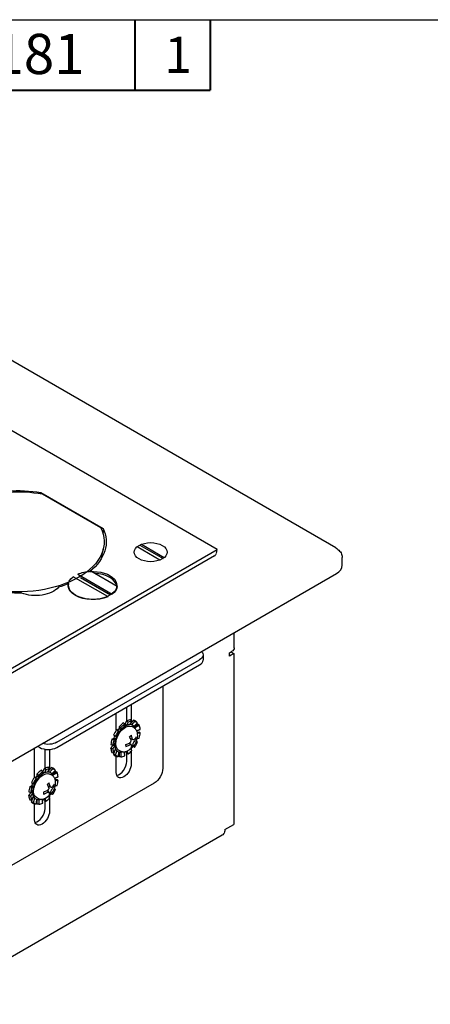
# Paper-space layout 'Sheet 2' of a CAD drawing. Units: inches. Extents: x 0 to 16.4, y 0 to 10.4.
# Drawn here: x 7.2 to 9.2, y 5.5 to 10.4 of the extents above; entities that cross this region are included whole.
import ezdxf

# ---------------------------------------------------------------- set-up
doc = ezdxf.new("R2010")
doc.units = ezdxf.units.IN
doc.header["$MEASUREMENT"] = 0
doc.layers.add('Border (ANSI)', color=7, linetype='Continuous', lineweight=25)
doc.layers.add('Visible (ANSI)', color=7, linetype='Continuous', lineweight=50)
doc.styles.get("Standard").update_dxf_attribs({"font": 'tahoma.ttf'})

psp = doc.layouts.new('Sheet 2')

# ---------------------------------------------------------------- linework, layer by layer
at = {"layer": 'Border (ANSI)'}
psp.add_line((0, 10.3664), (16.355, 10.3664), dxfattribs=at)
at = {"layer": 'Border (ANSI)', "lineweight": 40}
for p, q in [((7.76, 10.3664), (7.76, 10.0164)), ((8.135, 10.3664), (8.135, 10.0164)), ((6.135, 10.0164), (8.135, 10.0164))]:
    psp.add_line(p, q, dxfattribs=at)
at = {"layer": 'Visible (ANSI)', "lineweight": 25}
for p, q in [((8.7597, 7.7385), (6.0268, 9.3164)), ((8.1687, 7.731), (7.1105, 8.3419)), ((7.2925, 8.0086), (7.2925, 8.0146)), ((7.2925, 8.0146), (7.6018, 7.836)), ((7.2984, 8.0076), (7.5894, 7.8396)), ((7.8844, 7.6782), (7.7705, 7.744)), ((7.7844, 7.7531), (7.9001, 7.6863)), ((7.7924, 7.7566), (7.9063, 7.6909)), ((6.6993, 6.8826), (8.1687, 7.731)), ((8.1556, 7.6985), (6.7202, 6.8698)), ((7.5936, 7.6913), (7.6038, 7.7379)), ((8.1656, 7.7105), (8.1687, 7.731)), ((8.7921, 7.6521), (8.7921, 7.6908)), ((6.7829, 6.4681), (8.7628, 7.6112)), ((7.6251, 7.4961), (7.4533, 7.5953)), ((7.4752, 7.608), (7.647, 7.5088)), ((7.6723, 7.5468), (7.5411, 7.6226)), ((7.4897, 7.5914), (7.639, 7.5052)), ((8.2545, 7.2419), (8.2545, 7.3178)), ((8.0995, 7.2062), (8.0995, 7.1807)), ((8.2304, 7.2169), (8.241, 7.223)), ((8.2304, 7.2005), (8.2304, 7.2169)), ((8.2516, 7.2128), (8.2304, 7.2005)), ((8.2375, 7.2209), (8.2516, 7.2128)), ((8.2516, 7.2128), (8.2516, 6.3632)), ((7.3713, 6.7715), (8.0819, 7.1818)), ((7.3713, 6.7459), (8.0819, 7.1562)), ((7.8989, 7.0506), (7.8989, 6.6424)), ((7.7416, 6.9598), (7.7416, 6.8805)), ((7.6674, 6.8312), (7.6674, 6.9169)), ((7.7195, 6.8781), (7.7195, 6.947)), ((7.7101, 6.8619), (7.7028, 6.8685)), ((7.7176, 6.855), (7.7098, 6.8594)), ((7.7194, 6.8781), (7.7258, 6.871)), ((7.7432, 6.8585), (7.7362, 6.8626)), ((7.7452, 6.8762), (7.7392, 6.8834)), ((7.7416, 6.8707), (7.7416, 6.8695)), ((7.7536, 6.8821), (7.7589, 6.875)), ((7.7731, 6.8668), (7.7681, 6.8737)), ((7.7765, 6.8619), (7.781, 6.8556)), ((7.677, 6.8277), (7.6685, 6.833)), ((7.6905, 6.8342), (7.6827, 6.8387)), ((7.6829, 6.8509), (7.6907, 6.8447)), ((7.7559, 6.8437), (7.746, 6.8494)), ((7.7818, 6.8229), (7.7862, 6.8179)), ((7.6404, 6.7604), (7.6497, 6.7574)), ((7.6549, 6.7828), (7.6457, 6.7864)), ((7.654, 6.8078), (7.6628, 6.8031)), ((7.6561, 6.7927), (7.6639, 6.7882)), ((7.7416, 6.7591), (7.7315, 6.7665)), ((7.7508, 6.7836), (7.7366, 6.7899)), ((7.7681, 6.7755), (7.7731, 6.7722)), ((7.2608, 6.5964), (7.2608, 6.744)), ((7.2753, 6.7524), (7.2864, 6.7459)), ((7.3129, 6.643), (7.3129, 6.737)), ((7.335, 6.736), (7.335, 6.642)), ((7.6497, 6.7392), (7.6404, 6.7412)), ((7.6457, 6.7214), (7.6549, 6.7198)), ((7.6517, 6.7589), (7.6595, 6.7544)), ((7.6622, 6.7344), (7.6692, 6.7303)), ((7.6884, 6.7268), (7.6785, 6.7325)), ((7.7258, 6.7135), (7.7194, 6.7148)), ((7.7195, 6.6763), (7.7195, 6.7148)), ((7.7416, 6.7404), (7.7416, 6.7362)), ((7.7416, 6.7269), (7.7416, 6.6636)), ((7.7589, 6.7477), (7.7536, 6.7503)), ((7.6628, 6.7086), (7.654, 6.7096)), ((7.6674, 6.6207), (7.6674, 6.7015)), ((7.6685, 6.7012), (7.677, 6.7004)), ((7.6907, 6.6991), (7.6829, 6.6999)), ((7.2742, 6.6149), (7.282, 6.6087)), ((7.3013, 6.6259), (7.2941, 6.6325)), ((7.3088, 6.619), (7.3011, 6.6235)), ((7.3107, 6.6421), (7.3171, 6.635)), ((7.3345, 6.6226), (7.3275, 6.6266)), ((7.3365, 6.6402), (7.3305, 6.6474)), ((7.335, 6.638), (7.335, 6.6357)), ((7.3472, 6.6077), (7.3373, 6.6134)), ((7.3449, 6.6461), (7.3502, 6.639)), ((7.3644, 6.6308), (7.3594, 6.6377)), ((7.3678, 6.6259), (7.3723, 6.6196)), ((7.8565, 6.5689), (7.1459, 6.1586)), ((7.2453, 6.5719), (7.2541, 6.5672)), ((7.2683, 6.5917), (7.2598, 6.597)), ((7.2818, 6.5982), (7.274, 6.6027)), ((7.3731, 6.5869), (7.3775, 6.582)), ((7.2317, 6.5245), (7.241, 6.5214)), ((7.2462, 6.5468), (7.237, 6.5504)), ((7.243, 6.5229), (7.2508, 6.5184)), ((7.2474, 6.5567), (7.2552, 6.5522)), ((7.3329, 6.5231), (7.3228, 6.5305)), ((7.3421, 6.5477), (7.3279, 6.5539)), ((7.3594, 6.5395), (7.3644, 6.5362)), ((7.241, 6.5032), (7.2317, 6.5053)), ((7.237, 6.4854), (7.2462, 6.4838)), ((7.2541, 6.4726), (7.2453, 6.4736)), ((7.2535, 6.4984), (7.2605, 6.4944)), ((7.2797, 6.4908), (7.2698, 6.4965)), ((7.3171, 6.4775), (7.3107, 6.4788)), ((7.3129, 6.4416), (7.3129, 6.4784)), ((7.335, 6.5063), (7.335, 6.497)), ((7.335, 6.4931), (7.335, 6.4288)), ((7.3502, 6.5117), (7.3449, 6.5143)), ((7.2598, 6.4652), (7.2683, 6.4644)), ((7.2608, 6.386), (7.2608, 6.4651)), ((7.282, 6.4632), (7.2742, 6.4639)), ((8.2074, 6.3377), (8.2516, 6.3632)), ((8.1945, 6.3091), (6.7378, 5.4681))]:
    psp.add_line(p, q, dxfattribs=at)
at = {"layer": 'Visible (ANSI)', "lineweight": 25, "extrusion": (0, 0, -1)}
for centre in [(-7.6845, 6.807), (-7.2758, 6.571)]:
    psp.add_arc(centre, 0.0878, 174.4222, 245.5778, dxfattribs=at)
for centre, major_axis, ratio, start_param, end_param in [((7.1759, 7.7689), (0.4413, 0), 0.57735, 4.223675, 4.979746), ((7.1759, 7.7689), (0.4313, 0), 0.57735, 4.221066, 5.000417), ((7.1759, 7.7689), (0.4313, 0), 0.57735, 5.995157, 8.14201), ((7.1759, 7.7689), (0.4415, 0), 0.57735, 6.016821, 6.902624), ((7.8385, 7.7175), (0.082, 0), 0.57735, 5.497787, 11.780972), ((7.5501, 7.552), (-0.1225, 0), 0.57735, 4.053862, 6.941713), ((7.5501, 7.552), (0.1202, 0), 0.57735, 4.589253, 9.551678), ((7.5501, 7.552), (0.1225, 0), 0.57735, 4.053862, 4.638611), ((7.1759, 7.7689), (-0.4415, 0), 0.57735, 4.096714, 4.234218), ((7.5501, 7.552), (0.1225, 0), 0.57735, 0.073778, 0.658527), ((7.1759, 7.7689), (-0.4415, 0), 0.57735, 4.667552, 4.978754), ((7.2664, 7.5737), (-0.125, 0), 0.57735, 3.587276, 5.313903), ((7.3084, 7.4831), (0.125, 0), 0.57735, 3.587276, 3.588659), ((7.3084, 7.4831), (0.125, 0), 0.57735, 5.313111, 5.313903), ((8.0395, 7.2062), (0.06, 0), 0.57735, 5.759084, 7.068583), ((8.2083, 7.2419), (0.0463, 0), 0.57735, 0, 0.785398), ((7.7123, 6.791), (-0.0338, -0.0585), 0.57735, 0, 3.141593), ((7.7045, 6.7954), (0.0375, 0.065), 0.57735, 5.591348, 5.597955), ((7.6824, 6.8082), (0.0195, 0.0338), 0.57735, 5.09063, 5.510026), ((7.7045, 6.7954), (0.0375, 0.065), 0.57735, 4.903811, 5.074356), ((7.3288, 6.796), (-0.06, 0), 0.57735, 3.926991, 5.236491), ((7.7045, 6.7954), (0.0375, 0.065), 0.57735, 4.350422, 4.520967), ((7.6849, 6.8044), (-0.0867, -0.013), 0.571465, 4.238585, 4.467346), ((7.6869, 6.8087), (0.0508, -0.0715), 0.391023, 5.101848, 5.330609), ((7.6852, 6.8046), (-0.0844, -0.0238), 0.632922, 3.651818, 3.880579), ((7.7045, 6.7954), (0.0375, 0.065), 0.57735, 3.826823, 3.83343), ((7.6869, 6.8084), (0.0437, -0.076), 0.474072, 5.722888, 5.951649), ((7.7045, 6.6422), (-0.0263, -0.0455), 0.57735, 3.926991, 7.068583), ((7.3035, 6.555), (-0.0338, -0.0585), 0.57735, 0, 3.141593), ((7.2958, 6.5595), (0.0375, 0.065), 0.57735, 5.591348, 5.597955), ((7.8565, 6.6179), (-0.03, -0.052), 0.57735, 3.926991, 5.497787), ((7.2958, 6.5595), (0.0375, 0.065), 0.57735, 4.350422, 4.520967), ((7.2758, 6.5735), (0.0195, 0.0338), 0.57735, 5.032026, 5.43301), ((7.2958, 6.5595), (0.0375, 0.065), 0.57735, 4.903811, 5.074356), ((7.2782, 6.5727), (0.0508, -0.0715), 0.391023, 5.101848, 5.330609), ((7.2958, 6.5595), (0.0375, 0.065), 0.57735, 3.826823, 3.83343), ((7.2762, 6.5684), (-0.0867, -0.013), 0.571465, 4.238585, 4.467346), ((7.2782, 6.5724), (0.0437, -0.076), 0.474072, 5.722888, 5.951649), ((7.2765, 6.5687), (-0.0844, -0.0238), 0.632922, 3.651818, 3.880579), ((7.2979, 6.4074), (-0.0263, -0.0455), 0.57735, 3.926991, 7.068583), ((8.1632, 6.3632), (0.0313, -0.0541), 0.57735, 5.497787, 6.021386), ((8.1632, 6.3632), (0.0313, -0.0541), 0.57735, 6.021386, 6.283185)]:
    psp.add_ellipse(centre, major_axis=major_axis, ratio=ratio, start_param=start_param, end_param=end_param, dxfattribs=at)
at = {"layer": 'Visible (ANSI)', "lineweight": 25}
for centre, major_axis, ratio, start_param, end_param in [((8.1344, 7.7107), (0.03, 0), 0.57735, 5.497787, 6.229906), ((8.6921, 7.6521), (0.1, 0), 0.57735, 5.497787, 6.283185), ((7.5501, 7.543), (0.1202, 0), 0.57735, 0.07318, 1.497616), ((8.0395, 7.1807), (0.06, 0), 0.57735, 5.497787, 6.283185), ((7.7111, 6.7916), (-0.0503, -0.0872), 0.57735, 4.044056, 4.333525), ((7.7179, 6.7877), (-0.0486, -0.0841), 0.57735, 4.042259, 4.335322), ((7.7123, 6.791), (0.0375, 0.065), 0.57735, 0.361967, 0.685231), ((7.7111, 6.7916), (0.0503, 0.0872), 0.57735, 0.378864, 0.668333), ((7.7179, 6.7877), (0.0486, 0.0841), 0.57735, 0.377067, 0.67013), ((7.7123, 6.791), (0.0375, 0.065), 0.57735, 0.161632, 0.361967), ((7.7123, 6.791), (0.0375, 0.065), 0.57735, 6.121553, 6.444817), ((7.7111, 6.7916), (0.0503, 0.0872), 0.57735, 6.138451, 6.42792), ((7.7179, 6.7877), (0.0486, 0.0841), 0.57735, 6.136654, 6.429717), ((7.7111, 6.7916), (-0.0503, -0.0872), 0.57735, 4.567654, 4.857124), ((7.7179, 6.7877), (-0.0486, -0.0841), 0.57735, 4.565858, 4.85892), ((7.7123, 6.791), (-0.0375, -0.065), 0.57735, 4.550757, 4.874021), ((7.7123, 6.791), (-0.0375, -0.065), 0.57735, 4.350422, 4.550757), ((7.7123, 6.791), (-0.0375, -0.065), 0.57735, 4.027158, 4.350422), ((7.7123, 6.791), (-0.0375, -0.065), 0.57735, 3.826823, 4.027158), ((7.7123, 6.791), (0.0375, 0.065), 0.57735, 5.921218, 6.121553), ((7.7123, 6.791), (0.0375, 0.065), 0.57735, 5.787024, 5.921218), ((7.7179, 6.7877), (0.0486, 0.0841), 0.57735, 5.613055, 5.906118), ((7.7179, 6.7877), (0.0486, 0.0841), 0.57735, 5.089456, 5.382519), ((7.7111, 6.7916), (-0.0503, -0.0872), 0.57735, 5.091253, 5.380722), ((7.7179, 6.7877), (-0.0486, -0.0841), 0.57735, 5.089456, 5.382519), ((7.7123, 6.791), (-0.0375, -0.065), 0.57735, 5.39762, 5.597955), ((7.7123, 6.791), (-0.0375, -0.065), 0.57735, 5.074356, 5.39762), ((7.7123, 6.791), (-0.0375, -0.065), 0.57735, 4.874021, 5.074356), ((7.6825, 6.8054), (-0.0546, 0.0686), 0.574711, 4.067501, 4.296263), ((7.6825, 6.8051), (0.0608, -0.0631), 0.491662, 0.212504, 0.441265), ((7.6845, 6.8093), (0.0877, -0.0002), 0.672104, 5.725762, 5.954523), ((7.7179, 6.7877), (0.0486, 0.0841), 0.57735, 4.565858, 4.85892), ((7.3288, 6.7704), (0.06, 0), 0.57735, 3.926991, 5.497787), ((7.7111, 6.7916), (-0.0503, -0.0872), 0.57735, 5.614852, 5.904321), ((7.7179, 6.7877), (-0.0486, -0.0841), 0.57735, 5.613055, 5.906118), ((7.7123, 6.791), (-0.0375, -0.065), 0.57735, 5.597955, 5.921218), ((7.7123, 6.791), (-0.0375, -0.065), 0.57735, 5.921218, 6.121553), ((7.7123, 6.791), (-0.0375, -0.065), 0.57735, 6.121553, 6.444817), ((7.7123, 6.791), (-0.0375, -0.065), 0.57735, 0.161632, 0.361967), ((7.7123, 6.791), (-0.0375, -0.065), 0.57735, 0.361967, 0.496161), ((7.6842, 6.8091), (0.087, 0.0112), 0.733561, 4.971091, 5.199853), ((7.7179, 6.7877), (0.0486, 0.0841), 0.57735, 4.042259, 4.335322), ((7.7111, 6.7916), (-0.0503, -0.0872), 0.57735, 6.138451, 6.42792), ((7.7179, 6.7877), (-0.0486, -0.0841), 0.57735, 6.136654, 6.429717), ((7.6824, 6.6549), (0.0262, 0.0455), 0.57735, 3.576026, 5.497787), ((7.7179, 6.7877), (-0.0486, -0.0841), 0.57735, 0.377067, 0.67013), ((7.3024, 6.5557), (-0.0503, -0.0872), 0.57735, 4.044056, 4.333525), ((7.3035, 6.555), (-0.0375, -0.065), 0.57735, 4.027158, 4.350422), ((7.3092, 6.5517), (-0.0486, -0.0841), 0.57735, 4.042259, 4.335322), ((7.3035, 6.555), (-0.0375, -0.065), 0.57735, 3.826823, 4.027158), ((7.3035, 6.555), (0.0375, 0.065), 0.57735, 0.361967, 0.685231), ((7.3024, 6.5557), (0.0503, 0.0872), 0.57735, 0.378864, 0.668333), ((7.3092, 6.5517), (0.0486, 0.0841), 0.57735, 0.377067, 0.67013), ((7.3035, 6.555), (0.0375, 0.065), 0.57735, 0.161632, 0.361967), ((7.3035, 6.555), (0.0375, 0.065), 0.57735, 6.121553, 6.444817), ((7.3024, 6.5557), (0.0503, 0.0872), 0.57735, 6.138451, 6.42792), ((7.3035, 6.555), (0.0375, 0.065), 0.57735, 5.921218, 6.121553), ((7.3092, 6.5517), (0.0486, 0.0841), 0.57735, 6.136654, 6.429717), ((7.3092, 6.5517), (0.0486, 0.0841), 0.57735, 5.613055, 5.906118), ((7.3024, 6.5557), (-0.0503, -0.0872), 0.57735, 4.567654, 4.857124), ((7.3092, 6.5517), (-0.0486, -0.0841), 0.57735, 4.565858, 4.85892), ((7.3035, 6.555), (-0.0375, -0.065), 0.57735, 4.874021, 5.074356), ((7.3035, 6.555), (-0.0375, -0.065), 0.57735, 4.550757, 4.874021), ((7.3035, 6.555), (-0.0375, -0.065), 0.57735, 4.350422, 4.550757), ((7.2738, 6.5694), (-0.0546, 0.0686), 0.574711, 4.067501, 4.296263), ((7.3035, 6.555), (0.0375, 0.065), 0.57735, 5.787024, 5.921218), ((7.3092, 6.5517), (0.0486, 0.0841), 0.57735, 5.089456, 5.382519), ((7.3024, 6.5557), (-0.0503, -0.0872), 0.57735, 5.091253, 5.380722), ((7.3092, 6.5517), (-0.0486, -0.0841), 0.57735, 5.089456, 5.382519), ((7.3035, 6.555), (-0.0375, -0.065), 0.57735, 5.39762, 5.597955), ((7.3035, 6.555), (-0.0375, -0.065), 0.57735, 5.074356, 5.39762), ((7.3035, 6.555), (-0.0375, -0.065), 0.57735, 5.597955, 5.921218), ((7.2755, 6.5731), (0.087, 0.0112), 0.733561, 4.971091, 5.199853), ((7.2738, 6.5691), (0.0608, -0.0631), 0.491662, 0.212504, 0.441265), ((7.2758, 6.5734), (0.0877, -0.0002), 0.672104, 5.725762, 5.954523), ((7.3092, 6.5517), (0.0486, 0.0841), 0.57735, 4.565858, 4.85892), ((7.3024, 6.5557), (-0.0503, -0.0872), 0.57735, 5.614852, 5.904321), ((7.3092, 6.5517), (-0.0486, -0.0841), 0.57735, 5.613055, 5.906118), ((7.3024, 6.5557), (-0.0503, -0.0872), 0.57735, 6.138451, 6.42792), ((7.3092, 6.5517), (-0.0486, -0.0841), 0.57735, 6.136654, 6.429717), ((7.3035, 6.555), (-0.0375, -0.065), 0.57735, 5.921218, 6.121553), ((7.3035, 6.555), (-0.0375, -0.065), 0.57735, 6.121553, 6.444817), ((7.3035, 6.555), (-0.0375, -0.065), 0.57735, 0.161632, 0.361967), ((7.3035, 6.555), (-0.0375, -0.065), 0.57735, 0.361967, 0.496161), ((7.3092, 6.5517), (-0.0486, -0.0841), 0.57735, 0.377067, 0.67013), ((7.3092, 6.5517), (0.0486, 0.0841), 0.57735, 4.042259, 4.335322), ((7.2758, 6.4202), (0.0262, 0.0455), 0.57735, 3.576026, 5.497787)]:
    psp.add_ellipse(centre, major_axis=major_axis, ratio=ratio, start_param=start_param, end_param=end_param, dxfattribs=at)
for points, weights in [([(7.2923, 8.0087), (7.2924, 8.0116), (7.2925, 8.0146)], [1.00000075745, 1.00000043185, 1]), ([(7.6018, 7.836), (7.6014, 7.8234), (7.601, 7.8109)], [1.00000000814, 1.00000182781, 1.0000017568]), ([(7.707, 6.8488), (7.7083, 6.8545), (7.7101, 6.8619)], [1, 1.00839595221, 1]), ([(7.7098, 6.8594), (7.7139, 6.8674), (7.7194, 6.8781)], [1, 1.01088181675, 1]), ([(7.7258, 6.871), (7.7212, 6.8619), (7.7176, 6.855)], [1, 1.00839595235, 1]), ([(7.734, 6.8594), (7.7389, 6.8667), (7.7452, 6.8762)], [1, 1.00839595109, 1]), ([(7.7388, 6.8666), (7.7454, 6.8734), (7.7536, 6.8821)], [1.00360673017, 1.00859995785, 1]), ([(7.7589, 6.875), (7.7501, 6.8657), (7.7432, 6.8585)], [1, 1.00839595211, 1]), ([(7.7553, 6.8516), (7.763, 6.8582), (7.7731, 6.8668)], [1, 1.00839595188, 1]), ([(7.7563, 6.8505), (7.7652, 6.8555), (7.7765, 6.8619)], [1.00302195048, 1.00906876234, 1]), ([(7.6813, 6.8228), (7.6794, 6.8249), (7.677, 6.8277)], [1, 1.00839595206, 1]), ([(7.6827, 6.8387), (7.6828, 6.8439), (7.6829, 6.8509)], [1, 1.01088181613, 1]), ([(7.6907, 6.8447), (7.6906, 6.8388), (7.6905, 6.8342)], [1, 1.00839595099, 1]), ([(7.781, 6.8556), (7.7695, 6.8491), (7.7606, 6.844)], [1, 1.00839595151, 1]), ([(7.7685, 6.829), (7.7764, 6.8322), (7.7862, 6.8362)], [1.00252633664, 1.00684703245, 1]), ([(7.7709, 6.8215), (7.776, 6.8221), (7.7818, 6.8229)], [1.00525405252, 1.00443261067, 1]), ([(7.7862, 6.8179), (7.7784, 6.817), (7.7718, 6.8161)], [1, 1.0054760819, 1.00380884727]), ([(7.6457, 6.7864), (7.6517, 6.79), (7.6561, 6.7927)], [1, 1.01088181603, 1]), ([(7.6497, 6.7574), (7.6552, 6.7626), (7.6595, 6.7666)], [1, 1.00839595153, 1]), ([(7.6639, 6.7882), (7.66, 6.7858), (7.6549, 6.7828)], [1, 1.00839595109, 1]), ([(7.6628, 6.8031), (7.6664, 6.8024), (7.6692, 6.8019)], [1, 1.00839595211, 1]), ([(7.7339, 6.7647), (7.7332, 6.7659), (7.7325, 6.767)], [1.07973024814, 1.13646229555, 1.19292742592]), ([(7.7604, 6.7897), (7.7621, 6.7893), (7.7639, 6.7889)], [1.00365320475, 1.00308092269, 1.00192407126]), ([(7.7731, 6.7722), (7.7695, 6.7738), (7.7663, 6.7752)], [1, 1.00295345532, 1.00382902866]), ([(7.7666, 6.7761), (7.7674, 6.7758), (7.7681, 6.7755)], [1.00129502329, 1.00069144726, 1]), ([(7.7711, 6.7931), (7.7758, 6.7929), (7.781, 6.7926)], [1.00415659042, 1.00378116144, 1]), ([(7.6404, 6.7412), (7.6469, 6.7513), (7.6517, 6.7589)], [1, 1.01088181674, 1]), ([(7.6595, 6.7544), (7.6552, 6.7477), (7.6497, 6.7392)], [1, 1.00839595151, 1]), ([(7.654, 6.7096), (7.6574, 6.721), (7.66, 6.7301)], [1, 1.00859995768, 1.0036067301]), ([(7.6549, 6.7198), (7.66, 6.73), (7.6639, 6.7379)], [1, 1.0083959511, 1]), ([(7.6692, 6.7303), (7.6664, 6.7208), (7.6628, 6.7086)], [1, 1.00839595119, 1]), ([(7.677, 6.7004), (7.6794, 6.7133), (7.6813, 6.7234)], [1, 1.00839595211, 1]), ([(7.6829, 6.6999), (7.6828, 6.7129), (7.6827, 6.723)], [1, 1.00906876232, 1.00302195047]), ([(7.6905, 6.7225), (7.6906, 6.7124), (7.6907, 6.6991)], [1, 1.00839595163, 1]), ([(7.7101, 6.7043), (7.7086, 6.7148), (7.7075, 6.7232)], [1, 1.00684703289, 1.00252633681]), ([(7.7194, 6.7148), (7.7171, 6.7202), (7.7151, 6.7249)], [1, 1.00443261091, 1.00525405281]), ([(7.7202, 6.7268), (7.7228, 6.7207), (7.7258, 6.7135)], [1.00380884685, 1.00547608131, 1]), ([(7.7452, 6.7306), (7.7424, 6.735), (7.7398, 6.7389)], [1, 1.00378116156, 1.00415659055]), ([(7.747, 6.7528), (7.745, 6.7545), (7.7431, 6.7561)], [1.00192407125, 1.00355603249, 1.00402467006]), ([(7.7536, 6.7503), (7.753, 6.7508), (7.7523, 6.7513)], [1, 1.00069144727, 1.00129502331]), ([(7.7529, 6.752), (7.7558, 6.7499), (7.7589, 6.7477)], [1.00382902901, 1.00295345559, 1]), ([(7.274, 6.6027), (7.2741, 6.6079), (7.2742, 6.6149)], [1, 1.01088181613, 1]), ([(7.2982, 6.6129), (7.2996, 6.6186), (7.3013, 6.6259)], [1, 1.00839595221, 1]), ([(7.3011, 6.6235), (7.3052, 6.6314), (7.3107, 6.6421)], [1, 1.01088181675, 1]), ([(7.3171, 6.635), (7.3125, 6.626), (7.3088, 6.619)], [1, 1.00839595235, 1]), ([(7.3253, 6.6234), (7.3302, 6.6307), (7.3365, 6.6402)], [1, 1.00839595109, 1]), ([(7.3301, 6.6306), (7.3367, 6.6375), (7.3449, 6.6461)], [1.00360673017, 1.00859995785, 1]), ([(7.3502, 6.639), (7.3414, 6.6297), (7.3345, 6.6226)], [1, 1.00839595211, 1]), ([(7.3466, 6.6156), (7.3543, 6.6222), (7.3644, 6.6308)], [1, 1.00839595188, 1]), ([(7.3476, 6.6145), (7.3564, 6.6195), (7.3678, 6.6259)], [1.00302195048, 1.00906876234, 1]), ([(7.3723, 6.6196), (7.3608, 6.6131), (7.3519, 6.6081)], [1, 1.00839595151, 1]), ([(7.2541, 6.5672), (7.2577, 6.5665), (7.2605, 6.5659)], [1, 1.00839595211, 1]), ([(7.2726, 6.5868), (7.2707, 6.589), (7.2683, 6.5917)], [1, 1.00839595206, 1]), ([(7.282, 6.6087), (7.2818, 6.6028), (7.2818, 6.5982)], [1, 1.00839595099, 1]), ([(7.3598, 6.593), (7.3677, 6.5962), (7.3775, 6.6002)], [1.00252633664, 1.00684703245, 1]), ([(7.3622, 6.5855), (7.3673, 6.5862), (7.3731, 6.5869)], [1.00525405252, 1.00443261067, 1]), ([(7.3775, 6.582), (7.3697, 6.581), (7.3631, 6.5802)], [1, 1.0054760819, 1.00380884727]), ([(7.2317, 6.5053), (7.2382, 6.5154), (7.243, 6.5229)], [1, 1.01088181674, 1]), ([(7.237, 6.5504), (7.243, 6.554), (7.2474, 6.5567)], [1, 1.01088181603, 1]), ([(7.241, 6.5214), (7.2465, 6.5266), (7.2508, 6.5307)], [1, 1.00839595153, 1]), ([(7.2508, 6.5184), (7.2465, 6.5118), (7.241, 6.5032)], [1, 1.00839595151, 1]), ([(7.2552, 6.5522), (7.2513, 6.5499), (7.2462, 6.5468)], [1, 1.00839595109, 1]), ([(7.3252, 6.5288), (7.3245, 6.53), (7.3238, 6.531)], [1.07973024814, 1.13646229555, 1.19292742592]), ([(7.3383, 6.5168), (7.3363, 6.5185), (7.3344, 6.5201)], [1.00192407125, 1.00355603249, 1.00402467006]), ([(7.3449, 6.5143), (7.3443, 6.5148), (7.3436, 6.5153)], [1, 1.00069144727, 1.00129502331]), ([(7.3442, 6.5161), (7.3471, 6.514), (7.3502, 6.5117)], [1.00382902901, 1.00295345559, 1]), ([(7.3517, 6.5537), (7.3534, 6.5533), (7.3552, 6.5529)], [1.00365320475, 1.00308092269, 1.00192407126]), ([(7.3644, 6.5362), (7.3608, 6.5378), (7.3576, 6.5392)], [1, 1.00295345532, 1.00382902866]), ([(7.3579, 6.5401), (7.3587, 6.5398), (7.3594, 6.5395)], [1.00129502329, 1.00069144726, 1]), ([(7.3624, 6.5572), (7.3671, 6.5569), (7.3723, 6.5566)], [1.00415659042, 1.00378116144, 1]), ([(7.2453, 6.4736), (7.2487, 6.4851), (7.2513, 6.4942)], [1, 1.00859995768, 1.0036067301]), ([(7.2462, 6.4838), (7.2513, 6.494), (7.2552, 6.5019)], [1, 1.0083959511, 1]), ([(7.2605, 6.4944), (7.2577, 6.4849), (7.2541, 6.4726)], [1, 1.00839595119, 1]), ([(7.2683, 6.4644), (7.2707, 6.4774), (7.2726, 6.4874)], [1, 1.00839595211, 1]), ([(7.2742, 6.4639), (7.2741, 6.4769), (7.274, 6.4871)], [1, 1.00906876232, 1.00302195047]), ([(7.2818, 6.4866), (7.2818, 6.4764), (7.282, 6.4632)], [1, 1.00839595163, 1]), ([(7.3013, 6.4684), (7.2999, 6.4788), (7.2988, 6.4872)], [1, 1.00684703289, 1.00252633681]), ([(7.3107, 6.4788), (7.3084, 6.4842), (7.3064, 6.4889)], [1, 1.00443261091, 1.00525405281]), ([(7.3115, 6.4909), (7.3141, 6.4847), (7.3171, 6.4775)], [1.00380884685, 1.00547608131, 1]), ([(7.3365, 6.4947), (7.3337, 6.499), (7.3311, 6.5029)], [1, 1.00378116156, 1.00415659055])]:
    psp.add_rational_spline(points, weights, degree=2, dxfattribs=at)
for points, knots in [([(8.7597, 7.7385), (8.7635, 7.7364), (8.767, 7.734), (8.7735, 7.7289), (8.7765, 7.7261), (8.7818, 7.72), (8.7841, 7.7168), (8.788, 7.7099), (8.7895, 7.7063), (8.7916, 7.6987), (8.7921, 7.6948), (8.7921, 7.6908)], [3.1415927, 3.1415927, 3.1415927, 3.1415927, 3.2986723, 3.2986723, 3.4557519, 3.4557519, 3.6128316, 3.6128316, 3.7699112, 3.7699112, 3.9269908, 3.9269908, 3.9269908, 3.9269908]), ([(7.1957, 7.5143), (7.1957, 7.5143), (7.1957, 7.5143), (7.1957, 7.5142), (7.1957, 7.5142), (7.1957, 7.5142), (7.1958, 7.5142), (7.1958, 7.5141)], [0.0003768934, 0.0003768934, 0.0003768934, 0.0003768934, 0.0004282475, 0.0004282475, 0.0008529093, 0.0008529093, 0.0012818114, 0.0012818114, 0.0012818114, 0.0012818114]), ([(7.3784, 7.5417), (7.3785, 7.5418), (7.3786, 7.5419), (7.3787, 7.5421), (7.3788, 7.5422), (7.379, 7.5425), (7.379, 7.5425), (7.3791, 7.5426), (7.3791, 7.5426), (7.3791, 7.5426)], [0.363440605, 0.363440605, 0.363440605, 0.363440605, 0.364054142, 0.364054142, 0.364711571, 0.364711571, 0.365554311, 0.365554311, 0.365796681, 0.365796681, 0.365796681, 0.365796681]), ([(7.7559, 6.8437), (7.7578, 6.8426), (7.7595, 6.8413), (7.7627, 6.8383), (7.7641, 6.8367), (7.7666, 6.833), (7.7676, 6.8311), (7.7694, 6.827), (7.7701, 6.8248), (7.7712, 6.8203), (7.7716, 6.8179), (7.7718, 6.8155)], [2.5045152, 2.5045152, 2.5045152, 2.5045152, 2.6403255, 2.6403255, 2.7761357, 2.7761357, 2.911946, 2.911946, 3.0477562, 3.0477562, 3.1835665, 3.1835665, 3.1835665, 3.1835665]), ([(7.7162, 6.7528), (7.716, 6.7533), (7.7158, 6.7538), (7.7156, 6.7548), (7.7155, 6.7553), (7.7153, 6.7564), (7.7152, 6.757), (7.7151, 6.7581), (7.715, 6.7587), (7.715, 6.7596), (7.715, 6.7598), (7.715, 6.7601)], [6.1150646, 6.1150646, 6.1150646, 6.1150646, 6.1823206, 6.1823206, 6.2495766, 6.2495766, 6.3168326, 6.3168326, 6.3840886, 6.3840886, 6.41128, 6.41128, 6.41128, 6.41128]), ([(7.7391, 6.7834), (7.7396, 6.7821), (7.7398, 6.7806), (7.7397, 6.7775), (7.7393, 6.7758), (7.7381, 6.7729), (7.7372, 6.7714), (7.735, 6.7688), (7.7337, 6.7677), (7.732, 6.7667), (7.7315, 6.7664), (7.731, 6.7662)], [0, 0, 0, 0, 0.0244853, 0.0244853, 0.0489707, 0.0489707, 0.0733441, 0.0733441, 0.0977174, 0.0977174, 0.1059587, 0.1059587, 0.1059587, 0.1059587]), ([(7.7322, 6.758), (7.7335, 6.7587), (7.735, 6.7593), (7.7376, 6.7599), (7.7389, 6.76), (7.7408, 6.7597), (7.7417, 6.7592), (7.7428, 6.7579), (7.7431, 6.757), (7.7431, 6.7557), (7.7431, 6.7553), (7.7431, 6.755)], [0, 0, 0, 0, 0.0245201, 0.0245201, 0.0490401, 0.0490401, 0.0733788, 0.0733788, 0.0977174, 0.0977174, 0.1059587, 0.1059587, 0.1059587, 0.1059587]), ([(7.7328, 6.7984), (7.7331, 6.7987), (7.7335, 6.7991), (7.7344, 6.7999), (7.7349, 6.8003), (7.736, 6.8012), (7.7366, 6.8016), (7.7377, 6.8024), (7.7382, 6.8027), (7.7393, 6.8034), (7.7398, 6.8037), (7.7404, 6.804)], [1.4238719, 1.4238719, 1.4238719, 1.4238719, 1.4700411, 1.4700411, 1.5372745, 1.5372745, 1.6045078, 1.6045078, 1.6717412, 1.6717412, 1.7389745, 1.7389745, 1.7389745, 1.7389745]), ([(7.7406, 6.8063), (7.7406, 6.8063), (7.7407, 6.8062), (7.7408, 6.8059), (7.7409, 6.8056), (7.7409, 6.805), (7.7409, 6.8047), (7.7407, 6.8043), (7.7406, 6.8041), (7.7404, 6.804), (7.7404, 6.804), (7.7404, 6.804)], [0.0150618, 0.0150618, 0.0150618, 0.0150618, 0.01591169, 0.01591169, 0.02120962, 0.02120962, 0.02650322, 0.02650322, 0.03176915, 0.03176915, 0.03190879, 0.03190879, 0.03190879, 0.03190879]), ([(7.7577, 6.7862), (7.7568, 6.7852), (7.7559, 6.7843), (7.7538, 6.7833), (7.7528, 6.7831), (7.7509, 6.7834), (7.75, 6.7839), (7.7484, 6.7855), (7.7477, 6.7867), (7.7471, 6.7883), (7.7469, 6.7887), (7.7468, 6.7892)], [0, 0, 0, 0, 0.0244853, 0.0244853, 0.0489707, 0.0489707, 0.0733441, 0.0733441, 0.0977174, 0.0977174, 0.1059587, 0.1059587, 0.1059587, 0.1059587]), ([(7.7508, 6.7608), (7.7508, 6.7617), (7.751, 6.763), (7.7518, 6.7658), (7.7524, 6.7673), (7.7536, 6.7702), (7.7544, 6.7718), (7.7562, 6.7746), (7.7571, 6.7759), (7.7582, 6.7773), (7.7585, 6.7776), (7.7588, 6.7779)], [0, 0, 0, 0, 0.0245201, 0.0245201, 0.0490401, 0.0490401, 0.0733788, 0.0733788, 0.0977174, 0.0977174, 0.1059587, 0.1059587, 0.1059587, 0.1059587]), ([(7.7675, 6.7901), (7.7674, 6.79), (7.7674, 6.79), (7.7673, 6.7898), (7.767, 6.7895), (7.7665, 6.7892), (7.7662, 6.789), (7.7656, 6.7889), (7.7651, 6.7888), (7.7645, 6.7888), (7.7642, 6.7888), (7.7639, 6.7889)], [0.0150618, 0.0150618, 0.0150618, 0.0150618, 0.01591169, 0.01591169, 0.02120962, 0.02120962, 0.02650322, 0.02650322, 0.03176915, 0.03176915, 0.03606779, 0.03606779, 0.03606779, 0.03606779]), ([(7.7208, 6.7271), (7.7186, 6.7261), (7.7163, 6.7252), (7.7119, 6.7239), (7.7096, 6.7235), (7.7052, 6.7229), (7.703, 6.7229), (7.6986, 6.7232), (7.6964, 6.7236), (7.6923, 6.7248), (7.6903, 6.7257), (7.6884, 6.7268)], [4.9670566, 4.9670566, 4.9670566, 4.9670566, 5.1028669, 5.1028669, 5.2386771, 5.2386771, 5.3744874, 5.3744874, 5.5102976, 5.5102976, 5.6461079, 5.6461079, 5.6461079, 5.6461079]), ([(7.7162, 6.7528), (7.7162, 6.7527), (7.7162, 6.7525), (7.7162, 6.7521), (7.7162, 6.7518), (7.7159, 6.7513), (7.7157, 6.7511), (7.7152, 6.7507), (7.7149, 6.7505), (7.7145, 6.7503), (7.7144, 6.7503), (7.7144, 6.7503)], [0.04994803, 0.04994803, 0.04994803, 0.04994803, 0.05284301, 0.05284301, 0.05810894, 0.05810894, 0.06340254, 0.06340254, 0.06870047, 0.06870047, 0.06955036, 0.06955036, 0.06955036, 0.06955036]), ([(7.747, 6.7528), (7.7472, 6.7526), (7.7475, 6.7524), (7.7479, 6.7519), (7.7481, 6.7516), (7.7484, 6.751), (7.7485, 6.7507), (7.7486, 6.7502), (7.7486, 6.7499), (7.7486, 6.7497), (7.7486, 6.7497), (7.7485, 6.7497)], [0.04854437, 0.04854437, 0.04854437, 0.04854437, 0.05284301, 0.05284301, 0.05810894, 0.05810894, 0.06340254, 0.06340254, 0.06870047, 0.06870047, 0.06955036, 0.06955036, 0.06955036, 0.06955036]), ([(7.324, 6.5624), (7.3244, 6.5628), (7.3248, 6.5631), (7.3257, 6.5639), (7.3262, 6.5643), (7.3273, 6.5652), (7.3279, 6.5656), (7.329, 6.5664), (7.3295, 6.5668), (7.3306, 6.5674), (7.3311, 6.5678), (7.3317, 6.5681)], [1.4238719, 1.4238719, 1.4238719, 1.4238719, 1.4700411, 1.4700411, 1.5372745, 1.5372745, 1.6045078, 1.6045078, 1.6717412, 1.6717412, 1.7389745, 1.7389745, 1.7389745, 1.7389745]), ([(7.3319, 6.5704), (7.3319, 6.5703), (7.332, 6.5703), (7.3321, 6.5699), (7.3322, 6.5696), (7.3322, 6.569), (7.3322, 6.5688), (7.332, 6.5684), (7.3319, 6.5682), (7.3317, 6.5681), (7.3317, 6.5681), (7.3317, 6.5681)], [0.0150618, 0.0150618, 0.0150618, 0.0150618, 0.01591169, 0.01591169, 0.02120962, 0.02120962, 0.02650322, 0.02650322, 0.03176915, 0.03176915, 0.03190879, 0.03190879, 0.03190879, 0.03190879]), ([(7.3472, 6.6077), (7.3491, 6.6066), (7.3508, 6.6053), (7.354, 6.6024), (7.3554, 6.6007), (7.3579, 6.5971), (7.3589, 6.5951), (7.3607, 6.591), (7.3614, 6.5888), (7.3625, 6.5843), (7.3629, 6.582), (7.3631, 6.5795)], [2.5045152, 2.5045152, 2.5045152, 2.5045152, 2.6403255, 2.6403255, 2.7761357, 2.7761357, 2.911946, 2.911946, 3.0477562, 3.0477562, 3.1835665, 3.1835665, 3.1835665, 3.1835665]), ([(7.3074, 6.5168), (7.3075, 6.5167), (7.3075, 6.5166), (7.3075, 6.5162), (7.3075, 6.5159), (7.3072, 6.5154), (7.307, 6.5151), (7.3065, 6.5147), (7.3062, 6.5145), (7.3058, 6.5144), (7.3057, 6.5143), (7.3057, 6.5143)], [0.04994803, 0.04994803, 0.04994803, 0.04994803, 0.05284301, 0.05284301, 0.05810894, 0.05810894, 0.06340254, 0.06340254, 0.06870047, 0.06870047, 0.06955036, 0.06955036, 0.06955036, 0.06955036]), ([(7.3074, 6.5168), (7.3073, 6.5173), (7.3071, 6.5178), (7.3069, 6.5188), (7.3068, 6.5193), (7.3066, 6.5204), (7.3065, 6.521), (7.3064, 6.5221), (7.3063, 6.5227), (7.3063, 6.5236), (7.3063, 6.5238), (7.3063, 6.5241)], [6.1150646, 6.1150646, 6.1150646, 6.1150646, 6.1823206, 6.1823206, 6.2495766, 6.2495766, 6.3168326, 6.3168326, 6.3840886, 6.3840886, 6.41128, 6.41128, 6.41128, 6.41128]), ([(7.3304, 6.5475), (7.3308, 6.5462), (7.3311, 6.5447), (7.331, 6.5415), (7.3306, 6.5399), (7.3294, 6.5369), (7.3285, 6.5354), (7.3263, 6.5329), (7.325, 6.5318), (7.3233, 6.5307), (7.3228, 6.5305), (7.3223, 6.5303)], [0, 0, 0, 0, 0.0244853, 0.0244853, 0.0489707, 0.0489707, 0.0733441, 0.0733441, 0.0977174, 0.0977174, 0.1059587, 0.1059587, 0.1059587, 0.1059587]), ([(7.3235, 6.522), (7.3248, 6.5227), (7.3263, 6.5233), (7.3289, 6.524), (7.3302, 6.524), (7.3321, 6.5237), (7.333, 6.5233), (7.3341, 6.5219), (7.3344, 6.521), (7.3344, 6.5197), (7.3344, 6.5194), (7.3344, 6.519)], [0, 0, 0, 0, 0.0245201, 0.0245201, 0.0490401, 0.0490401, 0.0733788, 0.0733788, 0.0977174, 0.0977174, 0.1059587, 0.1059587, 0.1059587, 0.1059587]), ([(7.349, 6.5502), (7.3481, 6.5492), (7.3472, 6.5484), (7.3451, 6.5473), (7.3441, 6.5472), (7.3422, 6.5475), (7.3413, 6.548), (7.3397, 6.5496), (7.339, 6.5507), (7.3384, 6.5523), (7.3382, 6.5528), (7.3381, 6.5532)], [0, 0, 0, 0, 0.0244853, 0.0244853, 0.0489707, 0.0489707, 0.0733441, 0.0733441, 0.0977174, 0.0977174, 0.1059587, 0.1059587, 0.1059587, 0.1059587]), ([(7.3383, 6.5168), (7.3385, 6.5166), (7.3388, 6.5164), (7.3392, 6.5159), (7.3394, 6.5156), (7.3397, 6.515), (7.3398, 6.5147), (7.3399, 6.5142), (7.3399, 6.514), (7.3399, 6.5137), (7.3398, 6.5137), (7.3398, 6.5137)], [0.04854437, 0.04854437, 0.04854437, 0.04854437, 0.05284301, 0.05284301, 0.05810894, 0.05810894, 0.06340254, 0.06340254, 0.06870047, 0.06870047, 0.06955036, 0.06955036, 0.06955036, 0.06955036]), ([(7.3421, 6.5248), (7.3421, 6.5258), (7.3423, 6.527), (7.3431, 6.5298), (7.3437, 6.5314), (7.3449, 6.5342), (7.3457, 6.5358), (7.3475, 6.5386), (7.3484, 6.5399), (7.3495, 6.5413), (7.3498, 6.5417), (7.3501, 6.542)], [0, 0, 0, 0, 0.0245201, 0.0245201, 0.0490401, 0.0490401, 0.0733788, 0.0733788, 0.0977174, 0.0977174, 0.1059587, 0.1059587, 0.1059587, 0.1059587]), ([(7.3587, 6.5541), (7.3587, 6.5541), (7.3587, 6.554), (7.3586, 6.5538), (7.3583, 6.5536), (7.3578, 6.5532), (7.3575, 6.5531), (7.3568, 6.5529), (7.3564, 6.5528), (7.3558, 6.5528), (7.3555, 6.5529), (7.3552, 6.5529)], [0.0150618, 0.0150618, 0.0150618, 0.0150618, 0.01591169, 0.01591169, 0.02120962, 0.02120962, 0.02650322, 0.02650322, 0.03176915, 0.03176915, 0.03606779, 0.03606779, 0.03606779, 0.03606779]), ([(7.3121, 6.4911), (7.3099, 6.4901), (7.3076, 6.4893), (7.3032, 6.488), (7.3009, 6.4875), (7.2965, 6.487), (7.2943, 6.4869), (7.2899, 6.4872), (7.2877, 6.4876), (7.2836, 6.4889), (7.2816, 6.4897), (7.2797, 6.4908)], [4.9670566, 4.9670566, 4.9670566, 4.9670566, 5.1028669, 5.1028669, 5.2386771, 5.2386771, 5.3744874, 5.3744874, 5.5102976, 5.5102976, 5.6461079, 5.6461079, 5.6461079, 5.6461079])]:
    psp.add_open_spline(points, degree=3, knots=knots, dxfattribs=at)
for points in [[(7.7367, 6.7896), (7.7368, 6.7896), (7.7369, 6.7896), (7.7371, 6.7897)], [(7.328, 6.5536), (7.3281, 6.5536), (7.3282, 6.5537), (7.3284, 6.5537)]]:
    psp.add_open_spline(points, degree=3, dxfattribs=at)

# ---------------------------------------------------------------- texts
at = {"layer": 'Border (ANSI)', "attachment_point": 1}
for s, insert, char_height in [('\\fTahoma|b0|i0;\\W1.;M-13181', (6.4364, 10.296), 0.2), ('\\fTahoma|b0|i0;\\W1.;1', (7.9069, 10.2817), 0.18)]:
    psp.add_mtext(s, dxfattribs=dict(at, insert=insert, char_height=char_height))

doc.saveas('drawing.dxf')
